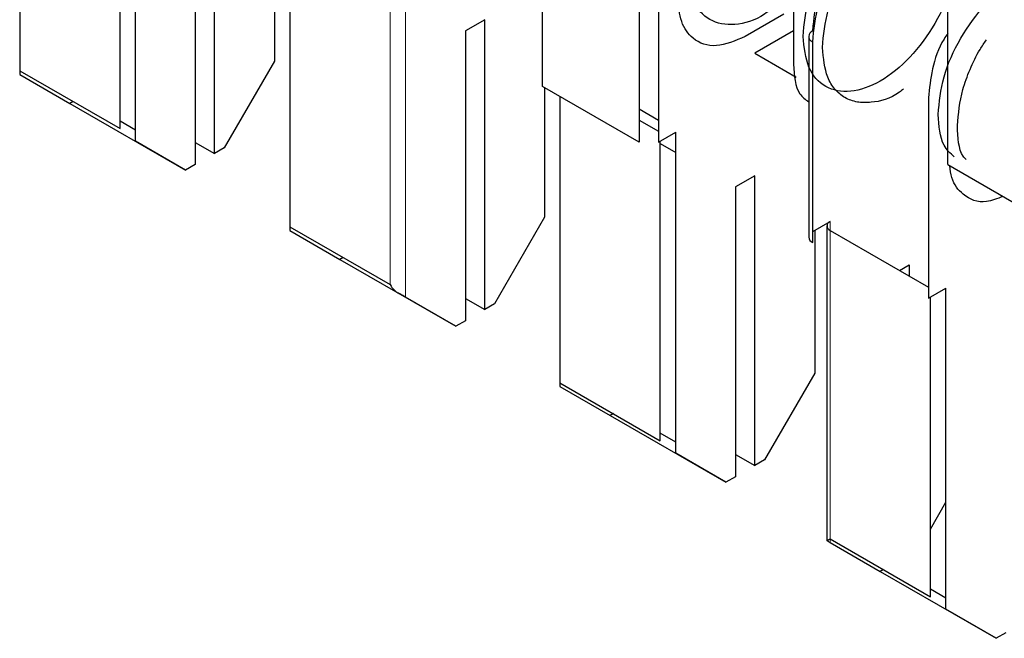
# Model space of a CAD drawing. Units: millimetres. Extents: x 31 to 424, y 42 to 346.
# Drawn here: x 296 to 296, y 321 to 321 of the extents above; entities that cross this region are included whole.
import ezdxf

# ---------------------------------------------------------------- set-up
doc = ezdxf.new("R2010")
doc.units = ezdxf.units.MM
doc.linetypes.add('PHANTOM', pattern=[12.699999999999998, 6.35, -1.27, 1.27, -1.27, 1.27, -1.27])

msp = doc.modelspace()

# ---------------------------------------------------------------- linework, layer by layer
at = {"color": 7, "linetype": 'Continuous', "lineweight": 25}
for p, q in [((296.0498744225, 320.671747378), (296.0498744225, 320.6152659657)), ((296.0710876259, 320.6023431341), (296.0710876259, 320.6611340725)), ((296.0682591988, 320.6046526603), (296.0682591988, 320.6595012563)), ((296.0855833149, 320.6000962867), (296.0855833149, 320.6531714394)), ((296.1916493321, 320.6531847095), (296.1916493321, 320.6164403729)), ((296.082047781, 320.6511304192), (296.082047781, 320.5980552664)), ((296.1456873913, 320.6123536879), (296.1456873913, 320.6490980244)), ((296.09654347, 320.6407238697), (296.09654347, 320.6170384801)), ((296.0993718971, 320.6390910535), (296.0993718971, 320.5866916818)), ((296.1633650608, 320.638892923), (296.1633650608, 320.6021485865)), ((296.1669005947, 320.638892923), (296.1669005947, 320.6021485865)), ((296.2199336033, 320.5980711904), (296.2199336033, 320.6348155269)), ((296.1350807896, 320.6245971555), (296.1315452557, 320.6225561353)), ((296.1350807896, 320.5715220028), (296.1350807896, 320.6245971555)), ((296.1898815651, 320.6256226419), (296.1828104973, 320.6215406014)), ((296.1315452557, 320.6225561353), (296.1315452557, 320.5694809825)), ((296.1916493321, 320.6225607798), (296.1845782643, 320.6184787392)), ((296.1944526329, 320.6215442506), (296.1944526329, 320.5847999141)), ((296.195184866, 320.5837794039), (296.195184866, 320.6205237405)), ((296.09654347, 320.6170384801), (296.0873510819, 320.6011167968)), ((296.1845782643, 320.6184787392), (296.1921604104, 320.6141016594)), ((296.0498744225, 320.6152659657), (296.0498744225, 320.6145892558)), ((296.0498744225, 320.6152659657), (296.0682591988, 320.6046526603)), ((296.0498744225, 320.6145892558), (296.0590668106, 320.6092808779)), ((296.1633650608, 320.6021485865), (296.1456873913, 320.6123536879)), ((296.1460409447, 320.6121495858), (296.1460409447, 320.5884641962)), ((296.1488693718, 320.6105167696), (296.1488693718, 320.5581173979)), ((296.2163980694, 320.6103186391), (296.2163980694, 320.5735743025)), ((296.0596544163, 320.6096200955), (296.0590668106, 320.6092808779)), ((296.0590668106, 320.6092808779), (296.0802800141, 320.5970347563)), ((296.1633650608, 320.6082689933), (296.1669005947, 320.606227973)), ((296.1633650608, 320.606230627), (296.1669005947, 320.6041896067)), ((296.0710876259, 320.6043824293), (296.0682591988, 320.6060152455)), ((296.1669005947, 320.6021485865), (296.1700825753, 320.6039855047)), ((296.1700825753, 320.5451945663), (296.1700825753, 320.6039855047)), ((296.0802800141, 320.5970347563), (296.0710876259, 320.6023431341)), ((296.082047781, 320.602137307), (296.0855833149, 320.6000962867)), ((296.0873510819, 320.6011167968), (296.0855833149, 320.6000962867)), ((296.1672541481, 320.5475040924), (296.1672541481, 320.6023526885)), ((296.1672541481, 320.6019418304), (296.1700825753, 320.6003090142)), ((296.082047781, 320.5980552664), (296.0802800141, 320.5970347563)), ((296.2199336033, 320.5980711904), (296.2376112729, 320.587866089)), ((296.1845782643, 320.5960228716), (296.1810427304, 320.5939818513)), ((296.1845782643, 320.5429477188), (296.1845782643, 320.5960228716)), ((296.1810427304, 320.5939818513), (296.1810427304, 320.5409066986)), ((296.1460409447, 320.5884641962), (296.1368485565, 320.5725425129)), ((296.0993718971, 320.5866916818), (296.0993718971, 320.5860149718)), ((296.0993718971, 320.5866916818), (296.1177566735, 320.5760783763)), ((296.195184866, 320.5858204242), (296.1983668465, 320.5876573425)), ((296.1977810601, 320.5868409344), (296.1977810601, 320.529204759)), ((296.0993718971, 320.5860149718), (296.1085642853, 320.580706594)), ((296.1955384194, 320.5860245262), (296.1955384194, 320.5598899123)), ((296.1983668465, 320.5860245262), (296.2163980694, 320.5756153228)), ((296.109151891, 320.5810458115), (296.1085642853, 320.580706594)), ((296.1085642853, 320.580706594), (296.1297774887, 320.5684604723)), ((296.2110970673, 320.5786755262), (296.2128625355, 320.5796947094)), ((296.2128625355, 320.5796947094), (296.2128625355, 320.5776563431)), ((296.1297774887, 320.5684604723), (296.1205851006, 320.5737688502)), ((296.2163980694, 320.5735743025), (296.2195800499, 320.5754112208)), ((296.2167516228, 320.5189298085), (296.2167516228, 320.5737784046)), ((296.2195800499, 320.5166202823), (296.2195800499, 320.5754112208)), ((296.1315452557, 320.573563023), (296.1350807896, 320.5715220028)), ((296.1368485565, 320.5725425129), (296.1350807896, 320.5715220028)), ((296.1315452557, 320.5694809825), (296.1297774887, 320.5684604723)), ((296.1955384194, 320.5598899123), (296.1863460312, 320.543968229)), ((296.1488693718, 320.5581173979), (296.1488693718, 320.5574406879)), ((296.1488693718, 320.5581173979), (296.1672541481, 320.5475040924)), ((296.1488693718, 320.5574406879), (296.15806176, 320.5521323101)), ((296.1586493656, 320.5524715276), (296.15806176, 320.5521323101)), ((296.15806176, 320.5521323101), (296.1792749634, 320.5398861884)), ((296.1700825753, 320.5472338614), (296.1672541481, 320.5488666777)), ((296.1792749634, 320.5398861884), (296.1700825753, 320.5451945663)), ((296.1810427304, 320.5449887391), (296.1845782643, 320.5429477188)), ((296.1863460312, 320.543968229), (296.1845782643, 320.5429477188)), ((296.1810427304, 320.5409066986), (296.1792749634, 320.5398861884)), ((296.2167516228, 320.5313143014), (296.2195800499, 320.5362132808)), ((296.1983668465, 320.529543114), (296.2167516228, 320.5189298085)), ((296.1983668465, 320.528866404), (296.2075592347, 320.5235580262)), ((296.2081468403, 320.5238972437), (296.2075592347, 320.5235580262)), ((296.2075592347, 320.5235580262), (296.2287724381, 320.5113119045)), ((296.2195800499, 320.5186595775), (296.2167516228, 320.5202923937)), ((296.2287724381, 320.5113119045), (296.2195800499, 320.5166202823)), ((296.2305402051, 320.5123324147), (296.2287724381, 320.5113119045))]:
    msp.add_line(p, q, dxfattribs=at)
at = {"color": 1, "linetype": 'PHANTOM', "lineweight": 18}
for p, q in [((296.1205851006, 320.5737688502), (296.1205851006, 320.6325597886)), ((296.1177566735, 320.5760783763), (296.1177566735, 320.6309269724)), ((296.1983668465, 320.5876573425), (296.1983668465, 320.5860245262)), ((296.1983668465, 320.5860245262), (296.1983668465, 320.529543114)), ((296.1983668465, 320.529543114), (296.1983668465, 320.528866404))]:
    msp.add_line(p, q, dxfattribs=at)
at = {"color": 7, "linetype": 'Continuous', "lineweight": 25}
for centre, radius, start, end in [((296.1957037756, 320.6214194847), 0.0012573481960452, 114.3746582885, 174.3052007532), ((296.1986767006, 320.5868409344), 0.0008732306336415, 110.7834207985, 249.2165792015), ((296.1957037756, 320.58492468), 0.001257348195972, 185.6947992471, 245.6253417128)]:
    msp.add_arc(centre, radius, start, end, dxfattribs=at)
at = {"color": 1, "linetype": 'PHANTOM', "lineweight": 18}
msp.add_arc((296.1957037756, 320.6216690166), 0.0012573481962191, 185.6947992486, 245.6253417065, dxfattribs=at)
at = {"color": 7, "linetype": 'Continuous', "lineweight": 25}
for points, knots in [([(296.1934170990407, 320.6215435871162), (296.19363001556, 320.623804576774), (296.1940558485986, 320.6283265560895), (296.1973211366588, 320.6356376301179), (296.2020150127527, 320.6420174555444), (296.2075024543083, 320.6463192468319), (296.2118255622185, 320.6482606112693), (296.2136663999251, 320.6478029415767), (296.2140048809138, 320.647718788319)], [0, 0, 0, 0, 0.1913765711887334, 0.3827531423775886, 0.5741297135663306, 0.7655062847551307, 0.956882855943864, 1, 1, 1, 1]), ([(296.1969526329466, 320.6195025668366), (296.1971653491269, 320.6217629896587), (296.1975907814876, 320.6262838353027), (296.2008590746327, 320.6336034118674), (296.2055415314036, 320.6399509276556), (296.2110716451662, 320.64437345496), (296.2163847003521, 320.646404054631), (296.2190408377896, 320.6455414753759), (296.220230879868, 320.6451550098283)], [0, 0, 0, 0, 0.1720664411159216, 0.344132882231731, 0.5161993233475912, 0.6882657644633927, 0.8603322055792543, 1, 1, 1, 1]), ([(296.1951848659937, 320.6205237404767), (296.1953996103078, 320.6227833146723), (296.1958291205266, 320.6273026902425), (296.1990839079402, 320.6346374129553), (296.2030018611066, 320.6398884223479), (296.2065487125935, 320.6432402909762), (296.2084009026547, 320.6444258538693), (296.2093270016174, 320.6450186378327)], [0, 0, 0, 0, 0.249669190717165, 0.4993634833206651, 0.7490739439756677, 0.8745364392880569, 1, 1, 1, 1]), ([(296.1951848659937, 320.6225647607563), (296.1954197610288, 320.6247964370081), (296.1958894476205, 320.6292588063883), (296.1991968488762, 320.635870413022), (296.2032787303875, 320.6410245037249), (296.2061326536352, 320.6430068747807), (296.2075592346645, 320.6439977959428)], [0, 0, 0, 0, 0.2796385839233244, 0.559153978280446, 0.7796357796504764, 1, 1, 1, 1]), ([(296.1887300625884, 320.627546849724), (296.1879390357794, 320.6268586655279), (296.1853523084968, 320.6246082426402), (296.1807714841942, 320.62334419866), (296.1761160199226, 320.6241761267678), (296.1728406234881, 320.6277509855902), (296.1724161382327, 320.6317768010591), (296.1722038956051, 320.6337897087935)], [0, 0, 0, 0, 0.0992028846427783, 0.3244021634821375, 0.5496014423214284, 0.7748007211607193, 0.9999999999999999, 0.9999999999999999, 0.9999999999999999, 0.9999999999999999]), ([(296.1828104973229, 320.6215406013648), (296.1809953421176, 320.620763982686), (296.1773658313398, 320.6192110874532), (296.1732937540724, 320.6206795921793), (296.1708710314486, 320.6239945902874), (296.1705810704717, 320.6271228046078), (296.1704361286521, 320.6286864945944)], [0, 0, 0, 0, 0.2796385839233133, 0.559153978280446, 0.7796357796504851, 1, 1, 1, 1]), ([(296.2199336033352, 320.6220922379792), (296.2196957059131, 320.6217548710574), (296.2183069160339, 320.619785401349), (296.2168934288011, 320.615458375812), (296.2165631598571, 320.6120315799953), (296.2163980694292, 320.6103186390789)], [0, 0, 0, 0, 0.0936947604999443, 0.5469682436463926, 1, 1, 1, 1]), ([(296.2217013702881, 320.6052154248798), (296.2218879630958, 320.6073806275168), (296.2221750020822, 320.6107113966817), (296.2239559869248, 320.6155180007417), (296.2254353718203, 320.6186255770023), (296.2266071212919, 320.6203341346613), (296.2270046711471, 320.6209138122003)], [0, 0, 0, 0, 0.4218786322995715, 0.6489832940881439, 0.8809074430890355, 1, 1, 1, 1]), ([(296.2118400716162, 320.6119302491656), (296.2115920988994, 320.6117260510342), (296.2096121353866, 320.6100956101736), (296.2065699416834, 320.609401949133), (296.2032883426576, 320.6093943382845), (296.2010203528822, 320.6102245914241), (296.1991957642961, 320.6117790840264), (296.1974320838607, 320.6145656146381), (296.197141518265, 320.6175575965376), (296.1969526329466, 320.6195025668366)], [0, 0, 0, 0, 0.0331471327217405, 0.2646666705582529, 0.3892976948749652, 0.5165735680972187, 0.643849441065552, 0.7684804646518849, 0.9999999999999999, 0.9999999999999999, 0.9999999999999999, 0.9999999999999999]), ([(296.1916493320877, 320.616440372917), (296.1918052239484, 320.614373470564), (296.1920376399068, 320.6112919684965), (296.1938544419398, 320.6099858524971), (296.1944526329466, 320.6095558073791)], [0, 0, 0, 0, 0.6707450807200028, 1, 1, 1, 1]), ([(296.2210990149379, 320.5994914521374), (296.2204043896722, 320.6001238110534), (296.218562839617, 320.6018002841885), (296.218318199335, 320.6051624652537), (296.2181658363822, 320.6072564451593)], [0, 0, 0, 0, 0.3771959733767414, 1, 1, 1, 1]), ([(296.2232850487542, 320.59900362196), (296.2231082056362, 320.5991899780032), (296.2218624253902, 320.6005027725281), (296.2217757455791, 320.6030391207113), (296.2217013702881, 320.6052154248798)], [0, 0, 0, 0, 0.1419537022323595, 1, 1, 1, 1]), ([(296.23003216888, 320.5922414126022), (296.2290083517053, 320.5918308550924), (296.2261828516179, 320.590697810728), (296.2228419130503, 320.5921833085393), (296.2206583666133, 320.5948169796335), (296.2203947102659, 320.597104202251), (296.220308167856, 320.5978549589058)], [0, 0, 0, 0, 0.2072048472110788, 0.5718377541952245, 0.8594602672792049, 0.9999999999999999, 0.9999999999999999, 0.9999999999999999, 0.9999999999999999]), ([(296.1177566734538, 320.5760783763483), (296.1179756211338, 320.5757441853386), (296.118366626731, 320.5751473735559), (296.1189251254885, 320.5747571567592), (296.1191708870161, 320.5745854459456)], [0, 0, 0, 0, 0.5599604755487901, 1, 1, 1, 1]), ([(296.1205851005785, 320.5737688501675), (296.1203661563206, 320.5738952814258), (296.1199751512984, 320.574121070663), (296.1194166528404, 320.5744435428714), (296.1191708870161, 320.5745854459456)], [0, 0, 0, 0, 0.5599525464672158, 1, 1, 1, 1]), ([(296.1977810600714, 320.5292047589958), (296.1978217942158, 320.5292283072128), (296.197894643061, 320.529270420787), (296.198222370898, 320.5294596806258), (296.198366846509, 320.5295431139744)], [0, 0, 0, 0, 0.5591597822099151, 1, 1, 1, 1]), ([(296.1977810600714, 320.5292047589958), (296.1978217952993, 320.5291812101533), (296.1978946451056, 320.5291390960247), (296.1982223732284, 320.5289498360203), (296.198366846509, 320.5288664040172)], [0, 0, 0, 0, 0.5591672773363643, 1, 1, 1, 1])]:
    msp.add_open_spline(points, degree=3, knots=knots, dxfattribs=at)
for points in [[(296.2217013702881, 320.6378717493527), (296.2214887917472, 320.6356116191898), (296.2210636346651, 320.6310913588643), (296.2177932769303, 320.623767392411), (296.2131186656001, 320.6174365581991), (296.2075592346644, 320.6129516944782), (296.2019998037287, 320.6110177758684), (296.1973251923986, 320.6119514187209), (296.1940548346636, 320.6154995105053), (296.1936296775817, 320.6195288949125), (296.1934170990407, 320.6215435871162)], [(296.2181658363822, 320.6072564451593), (296.218378179724, 320.6095158130782), (296.2188028664074, 320.614034548916), (296.2220767521312, 320.6213699490274), (296.2267379571036, 320.6276573353384), (296.2323474854812, 320.632304557005), (296.2359291171654, 320.6331898468238), (296.2377199330074, 320.6336324917332)]]:
    msp.add_open_spline(points, degree=3, dxfattribs=at)

doc.saveas('drawing.dxf')
